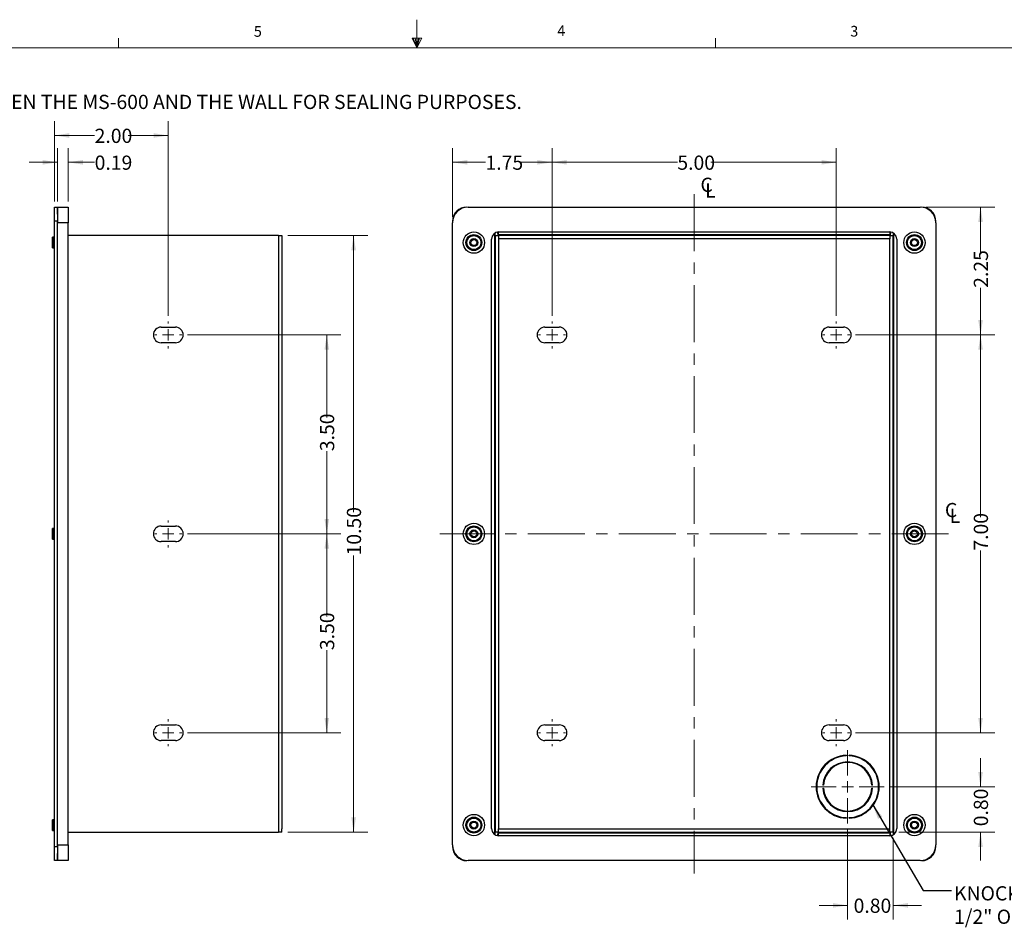
# Model space of a CAD drawing. Units: inches. Extents: x 0.3 to 21.8, y 0.2 to 16.9.
# Drawn here: x 7.5 to 16.2, y 8.9 to 16.9 of the extents above; entities that cross this region are included whole.
import ezdxf

# ---------------------------------------------------------------- set-up
doc = ezdxf.new("R2010")
doc.units = ezdxf.units.IN
doc.header["$MEASUREMENT"] = 0
doc.linetypes.add('CENTERX2', pattern=[0.8, 0.5, -0.1, 0.1, -0.1])
doc.styles.add('SLDTEXTSTYLE0', font='TXT', dxfattribs={"width": 0.7})
doc.styles.add('SLDTEXTSTYLE1', font='TXT', dxfattribs={"width": 0.75})
doc.dimstyles.new('SLDDIMSTYLE0', dxfattribs={"dimtxt": 0.125, "dimasz": 0.13, "dimexe": 0, "dimexo": 0.0625, "dimgap": 0.03125, "dimtad": 0, "dimlfac": 2, "dimrnd": 1e-09, "dimzin": 4, "dimdsep": 46, "dimtxsty": 'SLDTEXTSTYLE0', "dimsah": 1, "dimcen": 0.09, "dimadec": 0, "dimazin": 1, "dimtfac": 1, "dimtofl": 0, "dimtmove": 0, "dimatfit": 3, "dimfxl": 1, "dimfrac": 2, "dimtolj": 1, "dimtzin": 12, "dimarcsym": 0})
doc.dimstyles.new('SLDDIMSTYLE1', dxfattribs={"dimtxt": 0.125, "dimasz": 0.13, "dimexe": 0, "dimexo": 0.0625, "dimgap": 0.03125, "dimtad": 0, "dimlfac": 2, "dimrnd": 1e-09, "dimzin": 12, "dimdsep": 46, "dimtxsty": 'SLDTEXTSTYLE0', "dimsah": 1, "dimcen": 0.09, "dimadec": 0, "dimazin": 3, "dimtfac": 1, "dimtofl": 0, "dimtmove": 0, "dimatfit": 3, "dimfxl": 1, "dimfrac": 2, "dimtolj": 1, "dimtzin": 12, "dimarcsym": 0})
doc.dimstyles.new('SLDDIMSTYLE3', dxfattribs={"dimtxt": 0.125, "dimasz": 0.13, "dimexe": 0, "dimexo": 0.0625, "dimgap": 0.03125, "dimtad": 0, "dimlfac": 2, "dimrnd": 1e-09, "dimdsep": 46, "dimtxsty": 'SLDTEXTSTYLE0', "dimsah": 1, "dimcen": 0.09, "dimadec": 0, "dimazin": 2, "dimtfac": 1, "dimtmove": 0, "dimatfit": 0, "dimfxl": 1, "dimfrac": 2, "dimtolj": 1, "dimtzin": 12, "dimarcsym": 0})
doc.dimstyles.new('SLDDIMSTYLE4', dxfattribs={"dimtxt": 0.125, "dimasz": 0.13, "dimexe": 0, "dimexo": 0.0625, "dimgap": 0.03125, "dimtad": 0, "dimlfac": 2, "dimrnd": 1e-09, "dimzin": 0, "dimdsep": 46, "dimtxsty": 'SLDTEXTSTYLE0', "dimsah": 1, "dimcen": 0.09, "dimadec": 0, "dimazin": 0, "dimtfac": 1, "dimtmove": 0, "dimatfit": 0, "dimfxl": 1, "dimfrac": 2, "dimtolj": 1, "dimtzin": 12, "dimarcsym": 0})
doc.dimstyles.new('SLDDIMSTYLE5', dxfattribs={"dimtxt": 0.18, "dimasz": 0.13, "dimexe": 0, "dimexo": 0.0625, "dimgap": 0, "dimtad": 0, "dimtih": 1, "dimtoh": 1, "dimdec": 0, "dimrnd": 1e-09, "dimzin": 0, "dimdsep": 46, "dimtxsty": 'Standard', "dimsah": 1, "dimcen": 0.09, "dimadec": 0, "dimazin": 0, "dimtfac": 0.13, "dimtdec": 0, "dimtofl": 0, "dimtmove": 0, "dimatfit": 3, "dimfxl": 1, "dimfrac": 2, "dimtolj": 1, "dimtzin": 0, "dimarcsym": 0})

# ---------------------------------------------------------------- blocks, each defined once
blk = doc.blocks.new('SW_NOTE_0')
at = {"color": 0, "linetype": 'Continuous', "lineweight": 0, "char_height": 0.125, "attachment_point": 1, "style": 'SLDTEXTSTYLE0'}
for s, insert in [('GENERAL NOTES:', (0, 0.1611)), ('MS-600 FLUSH MOUNT SLEEVE INCLUDES A GASKET THAT CAN BE INSTALLED BETWEEN THE MS-600 AND THE WALL FOR SEALING PURPOSES.', (0, -0.0449))]:
    blk.add_mtext(s, dxfattribs=dict(at, insert=insert))
blk = doc.blocks.new('_D_6')
at = {"color": 137, "linetype": 'Continuous', "lineweight": 18, "true_color": 0x408080}
for p, q in [((7.8366, 15.3097), (7.8366, 16.0146)), ((8.8366, 14.3034), (8.8366, 16.0146)), ((7.8366, 15.8896), (8.1888, 15.8896)), ((8.8366, 15.8896), (8.4844, 15.8896))]:
    blk.add_line(p, q, dxfattribs=at)
for points in [[(7.8366, 15.8896), (7.9666, 15.8696), (7.9666, 15.9096)], [(8.8366, 15.8896), (8.7066, 15.9096), (8.7066, 15.8696)]]:
    blk.add_solid(points, dxfattribs=at)
at = {"color": 137, "linetype": 'Continuous', "lineweight": 18, "true_color": 0x408080, "insert": (8.1888, 15.949), "char_height": 0.125, "attachment_point": 1, "style": 'SLDTEXTSTYLE0'}
blk.add_mtext('2.00', dxfattribs=at)
blk = doc.blocks.new('_D_7')
at = {"color": 137, "linetype": 'Continuous', "lineweight": 18, "true_color": 0x408080}
for p, q in [((9.8866, 15.0097), (10.5915, 15.0097)), ((10.4665, 15.0097), (10.4665, 12.5747)), ((10.4665, 9.7597), (10.4665, 12.1946)), ((9.8866, 9.7597), (10.5915, 9.7597))]:
    blk.add_line(p, q, dxfattribs=at)
for points in [[(10.4665, 15.0097), (10.4465, 14.8797), (10.4865, 14.8797)], [(10.4665, 9.7597), (10.4865, 9.8897), (10.4465, 9.8897)]]:
    blk.add_solid(points, dxfattribs=at)
at = {"color": 137, "linetype": 'Continuous', "lineweight": 18, "true_color": 0x408080, "insert": (10.4071, 12.1946), "char_height": 0.125, "attachment_point": 1, "rotation": 90, "style": 'SLDTEXTSTYLE0'}
blk.add_mtext('10.50', dxfattribs=at)
blk = doc.blocks.new('_D_8')
at = {"color": 137, "linetype": 'Continuous', "lineweight": 18, "true_color": 0x408080}
for p, q in [((9.0053, 14.1347), (10.3553, 14.1347)), ((10.2303, 14.1347), (10.2303, 13.4075)), ((10.2303, 12.3847), (10.2303, 13.1119)), ((9.0053, 12.3847), (10.3553, 12.3847))]:
    blk.add_line(p, q, dxfattribs=at)
for points in [[(10.2303, 14.1347), (10.2103, 14.0047), (10.2503, 14.0047)], [(10.2303, 12.3847), (10.2503, 12.5147), (10.2103, 12.5147)]]:
    blk.add_solid(points, dxfattribs=at)
at = {"color": 137, "linetype": 'Continuous', "lineweight": 18, "true_color": 0x408080, "insert": (10.1709, 13.1119), "char_height": 0.125, "attachment_point": 1, "rotation": 90, "style": 'SLDTEXTSTYLE0'}
blk.add_mtext('3.50', dxfattribs=at)
blk = doc.blocks.new('_D_9')
at = {"color": 137, "linetype": 'Continuous', "lineweight": 18, "true_color": 0x408080}
for p, q in [((9.0053, 12.3847), (10.3553, 12.3847)), ((10.2303, 12.3847), (10.2303, 11.6575)), ((10.2303, 10.6347), (10.2303, 11.3619)), ((9.0053, 10.6347), (10.3553, 10.6347))]:
    blk.add_line(p, q, dxfattribs=at)
for points in [[(10.2303, 12.3847), (10.2103, 12.2547), (10.2503, 12.2547)], [(10.2303, 10.6347), (10.2503, 10.7647), (10.2103, 10.7647)]]:
    blk.add_solid(points, dxfattribs=at)
at = {"color": 137, "linetype": 'Continuous', "lineweight": 18, "true_color": 0x408080, "insert": (10.1709, 11.3619), "char_height": 0.125, "attachment_point": 1, "rotation": 90, "style": 'SLDTEXTSTYLE0'}
blk.add_mtext('3.50', dxfattribs=at)
blk = doc.blocks.new('_D_10')
at = {"color": 137, "linetype": 'Continuous', "lineweight": 18, "true_color": 0x408080}
for p, q in [((7.8616, 15.3097), (7.8616, 15.7784)), ((7.9553, 15.3097), (7.9553, 15.7784)), ((7.8616, 15.6534), (7.6116, 15.6534)), ((7.9553, 15.6534), (8.1888, 15.6534))]:
    blk.add_line(p, q, dxfattribs=at)
for points in [[(7.8616, 15.6534), (7.7316, 15.6734), (7.7316, 15.6334)], [(7.9553, 15.6534), (8.0853, 15.6334), (8.0853, 15.6734)]]:
    blk.add_solid(points, dxfattribs=at)
at = {"color": 137, "linetype": 'Continuous', "lineweight": 18, "true_color": 0x408080, "insert": (8.1888, 15.7128), "char_height": 0.125, "attachment_point": 1, "style": 'SLDTEXTSTYLE0'}
blk.add_mtext('0.19', dxfattribs=at)
blk = doc.blocks.new('SW_CENTERMARKSYMBOL_8')
at = {"color": 0, "linetype": 'Continuous', "lineweight": 0}
for p, q in [((0, 0.1), (0, 0.11875)), ((-0.1, 0), (-0.11875, 0)), ((0, 0), (-0.05, 0)), ((0, 0), (0, 0.05)), ((0, 0), (0, -0.05)), ((0, 0), (0.05, 0)), ((0.1, 0), (0.11875, 0)), ((0, -0.1), (0, -0.11875))]:
    blk.add_line(p, q, dxfattribs=at)
blk = doc.blocks.new('SW_CENTERMARKSYMBOL_9')
at = {"color": 0, "linetype": 'Continuous', "lineweight": 0}
for p, q in [((0, 0.1), (0, 0.11875)), ((-0.1, 0), (-0.11875, 0)), ((0, 0), (-0.05, 0)), ((0, 0), (0, 0.05)), ((0, 0), (0, -0.05)), ((0, 0), (0.05, 0)), ((0.1, 0), (0.11875, 0)), ((0, -0.1), (0, -0.11875))]:
    blk.add_line(p, q, dxfattribs=at)
blk = doc.blocks.new('SW_CENTERMARKSYMBOL_10')
at = {"color": 0, "linetype": 'Continuous', "lineweight": 0}
for p, q in [((0, 0.1), (0, 0.11875)), ((-0.1, 0), (-0.11875, 0)), ((0, 0), (-0.05, 0)), ((0, 0), (0, 0.05)), ((0, 0), (0, -0.05)), ((0, 0), (0.05, 0)), ((0.1, 0), (0.11875, 0)), ((0, -0.1), (0, -0.11875))]:
    blk.add_line(p, q, dxfattribs=at)
blk = doc.blocks.new('_D_11')
at = {"color": 137, "linetype": 'Continuous', "lineweight": 18, "true_color": 0x408080}
for p, q in [((11.3364, 15.1722), (11.3364, 15.7784)), ((12.2114, 14.3034), (12.2114, 15.7784)), ((11.3364, 15.6534), (11.6261, 15.6534)), ((12.2114, 15.6534), (11.9217, 15.6534))]:
    blk.add_line(p, q, dxfattribs=at)
for points in [[(11.3364, 15.6534), (11.4664, 15.6334), (11.4664, 15.6734)], [(12.2114, 15.6534), (12.0814, 15.6734), (12.0814, 15.6334)]]:
    blk.add_solid(points, dxfattribs=at)
at = {"color": 137, "linetype": 'Continuous', "lineweight": 18, "true_color": 0x408080, "insert": (11.6261, 15.7128), "char_height": 0.125, "attachment_point": 1, "style": 'SLDTEXTSTYLE0'}
blk.add_mtext('1.75', dxfattribs=at)
blk = doc.blocks.new('_D_12')
at = {"color": 137, "linetype": 'Continuous', "lineweight": 18, "true_color": 0x408080}
for p, q in [((12.2114, 14.3034), (12.2114, 15.7784)), ((14.7114, 14.3034), (14.7114, 15.7784)), ((12.2114, 15.6534), (13.3136, 15.6534)), ((14.7114, 15.6534), (13.6092, 15.6534))]:
    blk.add_line(p, q, dxfattribs=at)
for points in [[(12.2114, 15.6534), (12.3414, 15.6334), (12.3414, 15.6734)], [(14.7114, 15.6534), (14.5814, 15.6734), (14.5814, 15.6334)]]:
    blk.add_solid(points, dxfattribs=at)
at = {"color": 137, "linetype": 'Continuous', "lineweight": 18, "true_color": 0x408080, "insert": (13.3136, 15.7128), "char_height": 0.125, "attachment_point": 1, "style": 'SLDTEXTSTYLE0'}
blk.add_mtext('5.00', dxfattribs=at)
blk = doc.blocks.new('_D_13')
at = {"color": 137, "linetype": 'Continuous', "lineweight": 18, "true_color": 0x408080}
for p, q in [((15.4989, 15.2597), (16.1051, 15.2597)), ((15.9801, 15.2597), (15.9801, 14.845)), ((15.9801, 14.1347), (15.9801, 14.5494)), ((14.8802, 14.1347), (16.1051, 14.1347))]:
    blk.add_line(p, q, dxfattribs=at)
for points in [[(15.9801, 15.2597), (15.9601, 15.1297), (16.0001, 15.1297)], [(15.9801, 14.1347), (16.0001, 14.2647), (15.9601, 14.2647)]]:
    blk.add_solid(points, dxfattribs=at)
at = {"color": 137, "linetype": 'Continuous', "lineweight": 18, "true_color": 0x408080, "insert": (15.9207, 14.5494), "char_height": 0.125, "attachment_point": 1, "rotation": 90, "style": 'SLDTEXTSTYLE0'}
blk.add_mtext('2.25', dxfattribs=at)
blk = doc.blocks.new('_D_14')
at = {"color": 137, "linetype": 'Continuous', "lineweight": 18, "true_color": 0x408080}
for p, q in [((14.8802, 14.1347), (16.1051, 14.1347)), ((15.9801, 14.1347), (15.9801, 12.5325)), ((15.9801, 10.6347), (15.9801, 12.2369)), ((14.8802, 10.6347), (16.1051, 10.6347))]:
    blk.add_line(p, q, dxfattribs=at)
for points in [[(15.9801, 14.1347), (15.9601, 14.0047), (16.0001, 14.0047)], [(15.9801, 10.6347), (16.0001, 10.7647), (15.9601, 10.7647)]]:
    blk.add_solid(points, dxfattribs=at)
at = {"color": 137, "linetype": 'Continuous', "lineweight": 18, "true_color": 0x408080, "insert": (15.9207, 12.2369), "char_height": 0.125, "attachment_point": 1, "rotation": 90, "style": 'SLDTEXTSTYLE0'}
blk.add_mtext('7.00', dxfattribs=at)
blk = doc.blocks.new('_D_15')
at = {"color": 137, "linetype": 'Continuous', "lineweight": 18, "true_color": 0x408080}
for p, q in [((15.9801, 10.1597), (15.9801, 10.4097)), ((15.1837, 10.1597), (16.1051, 10.1597)), ((15.2614, 9.7597), (16.1051, 9.7597)), ((15.9801, 9.7597), (15.9801, 9.5097))]:
    blk.add_line(p, q, dxfattribs=at)
for points in [[(15.9801, 10.1597), (16.0001, 10.2897), (15.9601, 10.2897)], [(15.9801, 9.7597), (15.9601, 9.6297), (16.0001, 9.6297)]]:
    blk.add_solid(points, dxfattribs=at)
at = {"color": 137, "linetype": 'Continuous', "lineweight": 18, "true_color": 0x408080, "insert": (15.9207, 9.8119), "char_height": 0.125, "attachment_point": 1, "rotation": 90, "style": 'SLDTEXTSTYLE0'}
blk.add_mtext('0.80', dxfattribs=at)
blk = doc.blocks.new('_D_16')
at = {"color": 137, "linetype": 'Continuous', "lineweight": 18, "true_color": 0x408080}
for p, q in [((14.8114, 9.7874), (14.8114, 8.991)), ((15.2114, 9.7097), (15.2114, 8.991)), ((14.8114, 9.116), (14.5614, 9.116)), ((15.2114, 9.116), (15.4614, 9.116))]:
    blk.add_line(p, q, dxfattribs=at)
for points in [[(14.8114, 9.116), (14.6814, 9.136), (14.6814, 9.096)], [(15.2114, 9.116), (15.3414, 9.096), (15.3414, 9.136)]]:
    blk.add_solid(points, dxfattribs=at)
at = {"color": 137, "linetype": 'Continuous', "lineweight": 18, "true_color": 0x408080, "insert": (14.8636, 9.1754), "char_height": 0.125, "attachment_point": 1, "style": 'SLDTEXTSTYLE0'}
blk.add_mtext('0.80', dxfattribs=at)
blk = doc.blocks.new('SW_SYMBOL_MOD_CL')
at = {"color": 0, "linetype": 'Continuous', "lineweight": 0, "char_height": 29.5, "attachment_point": 5, "style": 'SLDTEXTSTYLE0'}
for s, insert in [('C', (15.7, 23.6)), ('L', (23.6, 11.8))]:
    blk.add_mtext(s, dxfattribs=dict(at, insert=insert))
blk = doc.blocks.new('SW_NOTE_3')
at = {"color": 0, "linetype": 'Continuous', "lineweight": 0, "char_height": 0.125, "attachment_point": 1, "style": 'SLDTEXTSTYLE0'}
for s, insert in [('KNOCK OUT FOR', (0.0217, 0.0382)), ('1/2" OR 3/4" CONDUIT', (0.0217, -0.1678))]:
    blk.add_mtext(s, dxfattribs=dict(at, insert=insert))
blk = doc.blocks.new('SW_CENTERMARKSYMBOL_11')
at = {"color": 0, "linetype": 'Continuous', "lineweight": 0}
for p, q in [((0, 0.1), (0, 0.32225)), ((-0.1, 0), (-0.32225, 0)), ((0, 0), (-0.05, 0)), ((0, 0), (0, 0.05)), ((0, 0), (0, -0.05)), ((0, 0), (0.05, 0)), ((0.1, 0), (0.32225, 0)), ((0, -0.1), (0, -0.32225))]:
    blk.add_line(p, q, dxfattribs=at)
blk = doc.blocks.new('SW_CENTERMARKSYMBOL_12')
at = {"color": 0, "linetype": 'Continuous', "lineweight": 0}
for p, q in [((0, 0.1), (0, 0.11875)), ((-0.1, 0), (-0.11875, 0)), ((0, 0), (-0.05, 0)), ((0, 0), (0, 0.05)), ((0, 0), (0, -0.05)), ((0, 0), (0.05, 0)), ((0.1, 0), (0.11875, 0)), ((0, -0.1), (0, -0.11875))]:
    blk.add_line(p, q, dxfattribs=at)
blk = doc.blocks.new('SW_CENTERMARKSYMBOL_13')
at = {"color": 0, "linetype": 'Continuous', "lineweight": 0}
for p, q in [((0, 0.1), (0, 0.11875)), ((-0.1, 0), (-0.11875, 0)), ((0, 0), (-0.05, 0)), ((0, 0), (0, 0.05)), ((0, 0), (0, -0.05)), ((0, 0), (0.05, 0)), ((0.1, 0), (0.11875, 0)), ((0, -0.1), (0, -0.11875))]:
    blk.add_line(p, q, dxfattribs=at)
blk = doc.blocks.new('SW_CENTERMARKSYMBOL_14')
at = {"color": 0, "linetype": 'Continuous', "lineweight": 0}
for p, q in [((0, 0.1), (0, 0.11875)), ((-0.1, 0), (-0.11875, 0)), ((0, 0), (-0.05, 0)), ((0, 0), (0, 0.05)), ((0, 0), (0, -0.05)), ((0, 0), (0.05, 0)), ((0.1, 0), (0.11875, 0)), ((0, -0.1), (0, -0.11875))]:
    blk.add_line(p, q, dxfattribs=at)
blk = doc.blocks.new('SW_CENTERMARKSYMBOL_15')
at = {"color": 0, "linetype": 'Continuous', "lineweight": 0}
for p, q in [((0, 0.1), (0, 0.11875)), ((-0.1, 0), (-0.11875, 0)), ((0, 0), (-0.05, 0)), ((0, 0), (0, 0.05)), ((0, 0), (0, -0.05)), ((0, 0), (0.05, 0)), ((0.1, 0), (0.11875, 0)), ((0, -0.1), (0, -0.11875))]:
    blk.add_line(p, q, dxfattribs=at)

msp = doc.modelspace()

# ---------------------------------------------------------------- linework, layer by layer
at = {"color": 7, "linetype": 'Continuous', "lineweight": 18}
for p, q in [((11.0229, 16.6606), (11.0229, 16.9083)), ((8.3979, 16.6606), (8.3979, 16.7454)), ((10.9809, 16.7462), (11.067, 16.7462)), ((11.0229, 16.6606), (10.9809, 16.7462)), ((11.0229, 16.6606), (10.9891, 16.7462)), ((11.0229, 16.6606), (11.0086, 16.7462)), ((11.0229, 16.6606), (11.0358, 16.7462)), ((11.0229, 16.6606), (11.046, 16.7462)), ((11.0229, 16.6606), (11.067, 16.7462)), ((13.6479, 16.6606), (13.6479, 16.7454)), ((0.5229, 16.6606), (21.5229, 16.6606))]:
    msp.add_line(p, q, dxfattribs=at)
at = {"color": 137, "linetype": 'CENTERX2', "lineweight": 18, "true_color": 0x408080}
for p, q in [((13.4614, 15.3722), (13.4614, 9.3972)), ((15.6989, 12.3847), (11.2239, 12.3847))]:
    msp.add_line(p, q, dxfattribs=at)
at = {"color": 7, "linetype": 'Continuous', "lineweight": 25}
for p, q in [((7.8366, 15.2597), (7.8616, 15.2597)), ((7.8366, 15.1347), (7.8366, 15.2597)), ((7.8616, 15.2597), (7.8616, 15.1347)), ((7.8642, 15.1304), (7.8616, 15.2597)), ((7.8616, 15.2597), (7.9553, 15.2597)), ((7.9553, 15.2597), (7.9553, 15.1222)), ((11.4739, 15.2597), (15.4489, 15.2597)), ((7.8616, 15.1347), (7.8366, 15.1347)), ((7.8366, 9.6347), (7.8366, 15.1347)), ((7.8616, 9.6347), (7.8616, 15.1347)), ((7.9553, 15.1222), (7.8616, 15.1222)), ((7.8616, 9.6472), (7.8616, 15.1222)), ((7.9553, 9.6472), (7.9553, 15.1222)), ((11.3364, 9.6472), (11.3364, 15.1222)), ((15.5864, 15.1222), (15.5864, 9.6472)), ((7.8268, 14.9939), (7.8181, 14.9939)), ((7.8181, 14.9004), (7.8181, 14.9939)), ((7.8366, 14.9882), (7.8268, 14.9939)), ((7.8268, 14.9004), (7.8268, 14.9939)), ((9.8066, 15.0097), (7.9553, 15.0097)), ((9.8066, 15.0097), (9.8066, 9.7597)), ((9.8066, 15.0097), (9.8366, 15.0097)), ((9.8366, 15.0097), (9.8366, 14.9797)), ((11.7114, 15.0097), (11.711, 15.0309)), ((11.7114, 15.0097), (11.7114, 9.7597)), ((11.7114, 15.0097), (11.7414, 15.0097)), ((11.7364, 15.0097), (11.7356, 15.0396)), ((11.7414, 15.0147), (11.7414, 15.0409)), ((11.7414, 15.0147), (11.7414, 15.0097)), ((15.1814, 15.0147), (11.7414, 15.0147)), ((15.1814, 15.0097), (11.7414, 15.0097)), ((11.7414, 15.0097), (11.7414, 14.9797)), ((11.7427, 15.0409), (15.1802, 15.0409)), ((15.1814, 15.0409), (15.1814, 15.0147)), ((15.1814, 15.0097), (15.1814, 15.0147)), ((15.1814, 15.0097), (15.1814, 14.9797)), ((15.1814, 15.0097), (15.2114, 15.0097)), ((15.1881, 15.0393), (15.1864, 15.0097)), ((15.2119, 15.031), (15.2114, 15.0097)), ((15.2114, 9.7597), (15.2114, 15.0097)), ((7.8181, 14.9004), (7.8268, 14.9004)), ((7.8268, 14.9004), (7.8366, 14.9061)), ((9.8366, 14.9797), (9.8366, 9.7897)), ((11.6802, 9.7909), (11.6802, 14.9784)), ((11.7414, 14.9797), (11.7414, 9.7897)), ((15.1814, 14.9797), (11.7414, 14.9797)), ((15.1814, 9.7897), (15.1814, 14.9797)), ((15.2427, 14.9784), (15.2427, 9.7909)), ((8.7741, 14.2034), (8.8991, 14.2034)), ((12.1489, 14.2034), (12.2739, 14.2034)), ((14.6489, 14.2034), (14.7739, 14.2034)), ((8.8991, 14.0659), (8.7741, 14.0659)), ((12.2739, 14.0659), (12.1489, 14.0659)), ((14.7739, 14.0659), (14.6489, 14.0659)), ((7.8268, 12.4314), (7.8181, 12.4314)), ((7.8181, 12.3379), (7.8181, 12.4314)), ((7.8366, 12.4257), (7.8268, 12.4314)), ((7.8268, 12.3379), (7.8268, 12.4314)), ((8.7741, 12.4534), (8.8991, 12.4534)), ((7.8181, 12.3379), (7.8268, 12.3379)), ((7.8268, 12.3379), (7.8366, 12.3436)), ((8.8991, 12.3159), (8.7741, 12.3159)), ((8.7741, 10.7034), (8.8991, 10.7034)), ((12.1489, 10.7034), (12.2739, 10.7034)), ((14.6489, 10.7034), (14.7739, 10.7034)), ((8.8991, 10.5659), (8.7741, 10.5659)), ((12.2739, 10.5659), (12.1489, 10.5659)), ((14.7739, 10.5659), (14.6489, 10.5659)), ((14.7989, 10.4366), (14.7989, 10.4316)), ((14.8239, 10.4316), (14.8239, 10.4366)), ((14.598, 10.1722), (14.593, 10.1722)), ((14.593, 10.1472), (14.598, 10.1472)), ((15.0298, 10.1722), (15.0248, 10.1722)), ((15.0248, 10.1472), (15.0298, 10.1472)), ((14.7989, 9.8877), (14.7989, 9.8827)), ((14.8239, 9.8827), (14.8239, 9.8877)), ((7.8268, 9.8689), (7.8181, 9.8689)), ((7.8181, 9.7754), (7.8181, 9.8689)), ((7.8366, 9.8632), (7.8268, 9.8689)), ((7.8268, 9.7754), (7.8268, 9.8689)), ((9.8366, 9.7597), (9.8366, 9.7897)), ((11.7414, 9.7897), (15.1814, 9.7897)), ((11.7414, 9.7597), (11.7414, 9.7897)), ((15.1814, 9.7597), (15.1814, 9.7897)), ((7.8181, 9.7754), (7.8268, 9.7754)), ((7.8268, 9.7754), (7.8366, 9.7811)), ((7.9553, 9.7597), (9.8066, 9.7597)), ((9.8366, 9.7597), (9.8066, 9.7597)), ((11.711, 9.7384), (11.7114, 9.7597)), ((11.7414, 9.7597), (11.7114, 9.7597)), ((11.7347, 9.73), (11.7364, 9.7597)), ((11.7414, 9.7597), (15.1814, 9.7597)), ((11.7414, 9.7597), (11.7414, 9.7547)), ((11.7414, 9.7547), (15.1814, 9.7547)), ((11.7414, 9.7284), (11.7414, 9.7547)), ((15.1802, 9.7284), (11.7427, 9.7284)), ((15.2114, 9.7597), (15.1814, 9.7597)), ((15.1814, 9.7547), (15.1814, 9.7597)), ((15.1814, 9.7547), (15.1814, 9.7284)), ((15.1864, 9.7597), (15.1873, 9.7297)), ((15.2114, 9.7597), (15.2119, 9.7385)), ((7.8366, 9.6347), (7.8616, 9.6347)), ((7.8366, 9.5097), (7.8366, 9.6347)), ((7.8616, 9.6472), (7.9553, 9.6472)), ((7.8616, 9.5097), (7.8642, 9.6389)), ((7.8616, 9.6347), (7.8616, 9.5097)), ((7.9553, 9.6472), (7.9553, 9.5097)), ((7.8616, 9.5097), (7.8366, 9.5097)), ((7.9553, 9.5097), (7.8616, 9.5097)), ((15.4489, 9.5097), (11.4739, 9.5097))]:
    msp.add_line(p, q, dxfattribs=at)
at = {"color": 8, "linetype": 'Continuous', "lineweight": 25}
for p, q in [((11.7064, 15.0293), (11.7064, 9.74)), ((15.2164, 9.74), (15.2164, 15.0293))]:
    msp.add_line(p, q, dxfattribs=at)
at = {"color": 7, "linetype": 'Continuous', "lineweight": 25}
for centre, radius in [((11.5239, 14.9472), 0.0938), ((11.5239, 14.9472), 0.07), ((11.5239, 14.9472), 0.0621), ((11.5239, 14.9472), 0.0345), ((15.3989, 14.9472), 0.0938), ((15.3989, 14.9472), 0.07), ((15.3989, 14.9472), 0.0621), ((15.3989, 14.9472), 0.0345), ((11.5239, 14.9472), 0.0266), ((15.3989, 14.9472), 0.0266), ((11.5239, 12.3847), 0.0938), ((15.3989, 12.3847), 0.0938), ((11.5239, 12.3847), 0.07), ((11.5239, 12.3847), 0.0621), ((11.5239, 12.3847), 0.0345), ((11.5239, 12.3847), 0.0266), ((15.3989, 12.3847), 0.07), ((15.3989, 12.3847), 0.0621), ((15.3989, 12.3847), 0.0345), ((15.3989, 12.3847), 0.0266), ((11.5239, 9.8222), 0.0938), ((11.5239, 9.8222), 0.07), ((11.5239, 9.8222), 0.0621), ((15.3989, 9.8222), 0.0938), ((15.3989, 9.8222), 0.07), ((15.3989, 9.8222), 0.0621), ((11.5239, 9.8222), 0.0345), ((11.5239, 9.8222), 0.0266), ((15.3989, 9.8222), 0.0345), ((15.3989, 9.8222), 0.0266)]:
    msp.add_circle(centre, radius, dxfattribs=at)
for centre, radius, start, end in [((11.4614, 15.1347), 0.125, 90, 180), ((11.4739, 15.1222), 0.1375, 90, 180), ((15.4489, 15.1222), 0.1375, 0, 90), ((15.4614, 15.1347), 0.125, 0, 90), ((11.7427, 14.9784), 0.0625, 90, 180), ((15.1802, 14.9784), 0.0625, 0, 90), ((8.7741, 14.1347), 0.0687, 90, 270), ((8.8991, 14.1347), 0.0687, 270, 90), ((12.1489, 14.1347), 0.0687, 90, 270), ((12.2739, 14.1347), 0.0687, 270, 90), ((14.6489, 14.1347), 0.0687, 90, 270), ((14.7739, 14.1347), 0.0687, 270, 90), ((8.7741, 12.3847), 0.0687, 90, 270), ((8.8991, 12.3847), 0.0687, 270, 90), ((8.7741, 10.6347), 0.0688, 90, 270), ((8.8991, 10.6347), 0.0688, 270, 90), ((12.1489, 10.6347), 0.0688, 90, 270), ((12.2739, 10.6347), 0.0688, 270, 90), ((14.6489, 10.6347), 0.0688, 90, 270), ((14.7739, 10.6347), 0.0688, 270, 90), ((14.8114, 10.1597), 0.2773, 92.58409, 267.41591), ((14.8114, 10.1597), 0.2723, 92.63159, 267.36841), ((14.8114, 10.1597), 0.2773, 272.58409, 87.41591), ((14.8114, 10.1597), 0.2723, 272.63159, 87.36841), ((14.8114, 10.1597), 0.2188, 3.27583, 176.72417), ((14.8114, 10.1597), 0.2137, 3.35254, 176.64746), ((14.8114, 10.1597), 0.2188, 183.27583, 356.72417), ((14.8114, 10.1597), 0.2137, 183.35254, 356.64746), ((11.7427, 9.7909), 0.0625, 180, 270), ((15.1802, 9.7909), 0.0625, 270, 0), ((11.4739, 9.6472), 0.1375, 180, 270), ((11.4614, 9.6347), 0.125, 180, 270), ((15.4489, 9.6472), 0.1375, 270, 0), ((15.4614, 9.6347), 0.125, 270, 0)]:
    msp.add_arc(centre, radius, start, end, dxfattribs=at)

# ---------------------------------------------------------------- block references
at = {"color": 137, "linetype": 'Continuous', "lineweight": 0, "true_color": 0x408080}
for name, p in [('SW_NOTE_0', (0.7232, 16.2922)), ('SW_CENTERMARKSYMBOL_8', (8.8366, 14.1347)), ('SW_CENTERMARKSYMBOL_14', (12.2114, 14.1347)), ('SW_CENTERMARKSYMBOL_15', (14.7114, 14.1347)), ('SW_CENTERMARKSYMBOL_9', (8.8366, 12.3847)), ('SW_CENTERMARKSYMBOL_10', (8.8366, 10.6347)), ('SW_CENTERMARKSYMBOL_13', (12.2114, 10.6347)), ('SW_CENTERMARKSYMBOL_12', (14.7114, 10.6347)), ('SW_CENTERMARKSYMBOL_11', (14.8114, 10.1597))]:
    msp.add_blockref(name, p, dxfattribs=at)
at = {"color": 7, "linetype": 'Continuous', "lineweight": 0, "xscale": 0.004233333333333333, "yscale": 0.004233333333333333, "zscale": 0.004233333333333333}
for p in [(13.5044, 15.3395), (15.6546, 12.4777)]:
    msp.add_blockref('SW_SYMBOL_MOD_CL', p, dxfattribs=at)
at = {"color": 7, "linetype": 'Continuous', "lineweight": 0}
msp.add_blockref('SW_NOTE_3', (15.7252, 9.2463), dxfattribs=at)

# ---------------------------------------------------------------- texts
at = {"color": 7, "linetype": 'Continuous', "lineweight": 0, "char_height": 0.0937, "attachment_point": 1, "style": 'SLDTEXTSTYLE1'}
for s, insert in [('5', (9.5886, 16.8517)), ('4', (12.2572, 16.8572)), ('3', (14.8341, 16.8536))]:
    msp.add_mtext(s, dxfattribs=dict(at, insert=insert))

# ---------------------------------------------------------------- dimensions: what is measured, and where the dimension line sits
at = {"color": 137, "linetype": 'Continuous', "lineweight": 18, "true_color": 0x408080}
for base, p1, p2, dimstyle, picture, middle in [((7.8366, 15.8896), (8.8366, 14.2534), (7.8366, 15.2597), 'SLDDIMSTYLE0', '_D_6', (8.3366, 15.8896)), ((7.9553, 15.6534), (7.8616, 15.2597), (7.9553, 15.2597), 'SLDDIMSTYLE3', '_D_10', (8.3366, 15.6534)), ((12.2114, 15.6534), (11.3364, 15.1222), (12.2114, 14.2534), 'SLDDIMSTYLE1', '_D_11', (11.7739, 15.6534)), ((14.7114, 15.6534), (12.2114, 14.2534), (14.7114, 14.2534), 'SLDDIMSTYLE0', '_D_12', (13.4614, 15.6534)), ((15.2114, 9.116), (14.8114, 9.8374), (15.2114, 9.7597), 'SLDDIMSTYLE4', '_D_16', (15.0114, 9.116))]:
    dim = msp.add_linear_dim(base=base, p1=p1, p2=p2, dimstyle=dimstyle, dxfattribs=at)
    dim.commit()
    dim.dimension.update_dxf_attribs({"geometry": picture, "text_midpoint": middle, "dimtype": 160})
for base, p1, p2, dimstyle, picture, middle in [((15.9801, 14.1347), (15.4489, 15.2597), (14.8302, 14.1347), 'SLDDIMSTYLE1', '_D_13', (15.9801, 14.6972)), ((10.4665, 9.7597), (9.8366, 15.0097), (9.8366, 9.7597), 'SLDDIMSTYLE0', '_D_7', (10.4665, 12.3847)), ((10.2303, 12.3847), (8.9553, 14.1347), (8.9553, 12.3847), 'SLDDIMSTYLE0', '_D_8', (10.2303, 13.2597)), ((15.9801, 10.6347), (14.8302, 14.1347), (14.8302, 10.6347), 'SLDDIMSTYLE0', '_D_14', (15.9801, 12.3847)), ((10.2303, 10.6347), (8.9553, 12.3847), (8.9553, 10.6347), 'SLDDIMSTYLE0', '_D_9', (10.2303, 11.5097)), ((15.9801, 9.7597), (15.1337, 10.1597), (15.2114, 9.7597), 'SLDDIMSTYLE4', '_D_15', (15.9801, 9.9597))]:
    dim = msp.add_linear_dim(base=base, p1=p1, p2=p2, angle=90, dimstyle=dimstyle, dxfattribs=at)
    dim.commit()
    dim.dimension.update_dxf_attribs({"geometry": picture, "text_midpoint": middle, "dimtype": 160})

# ---------------------------------------------------------------- leaders
at = {"color": 7, "linetype": 'Continuous', "lineweight": 0}
msp.add_leader([(15.0315, 9.9994), (15.4752, 9.2463), (15.7252, 9.2463)], dimstyle='SLDDIMSTYLE5', dxfattribs=at)

doc.saveas('drawing.dxf')
